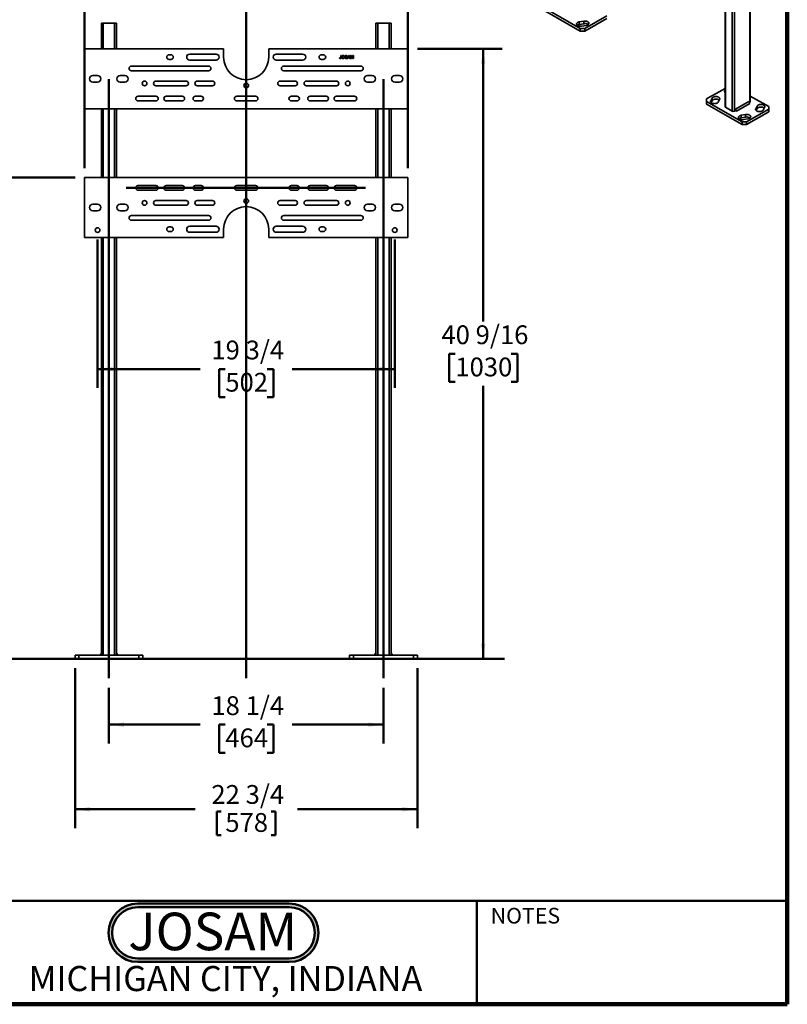
# Model space of a CAD drawing. Units: inches. Extents: x 0.2 to 8.4, y 0.1 to 10.9.
# Drawn here: x 3.3 to 8.4, y 0.1 to 6.6 of the extents above; entities that cross this region are included whole.
import ezdxf

# ---------------------------------------------------------------- set-up
doc = ezdxf.new("R2010")
doc.units = ezdxf.units.IN
doc.header["$MEASUREMENT"] = 0
doc.layers.add('WALL', color=7, linetype='Continuous', lineweight=50)
doc.styles.add('SLDTEXTSTYLE0', font='TXT', dxfattribs={"width": 0.7})
doc.styles.add('SLDTEXTSTYLE1', font='TXT', dxfattribs={"width": 0.605})
doc.dimstyles.new('SLDDIMSTYLE0', dxfattribs={"dimtxt": 0.121338, "dimasz": 0.1, "dimexe": 0, "dimexo": 0.0625, "dimgap": 0.030334, "dimtad": 0, "dimtih": 1, "dimtoh": 1, "dimdec": 6, "dimlfac": 10, "dimrnd": 1e-09, "dimzin": 12, "dimdsep": 46, "dimlunit": 5, "dimtxsty": 'SLDTEXTSTYLE1', "dimsah": 1, "dimcen": 0.09, "dimadec": 0, "dimazin": 3, "dimtfac": 1, "dimtdec": 3, "dimtofl": 0, "dimtmove": 0, "dimatfit": 3, "dimfxl": 0, "dimfrac": 2, "dimtolj": 1, "dimtzin": 12, "dimarcsym": 0})
doc.dimstyles.new('SLDDIMSTYLE1', dxfattribs={"dimtxt": 0.121338, "dimasz": 0.1, "dimexe": 0, "dimexo": 0.0625, "dimgap": 0.030334, "dimtad": 0, "dimtih": 1, "dimtoh": 1, "dimlfac": 10, "dimrnd": 1e-09, "dimzin": 12, "dimdsep": 46, "dimlunit": 5, "dimtxsty": 'SLDTEXTSTYLE1', "dimsah": 1, "dimcen": 0.09, "dimadec": 0, "dimazin": 3, "dimtfac": 1, "dimtdec": 3, "dimtofl": 0, "dimtmove": 0, "dimatfit": 3, "dimfxl": 0, "dimfrac": 2, "dimtolj": 1, "dimtzin": 12, "dimarcsym": 0})

# ---------------------------------------------------------------- blocks, each defined once
blk = doc.blocks.new('JOSAM')
at = {"layer": 'WALL'}
h = blk.add_hatch(color=256, dxfattribs=at)
edge = h.paths.add_edge_path(flags=0)
edge.add_line((5.0836, 0.7136), (4.0768, 0.7136))
edge.add_arc((4.0768, 0.5197), 0.194, 90, 270)
edge.add_line((4.0768, 0.3257), (5.0836, 0.3257))
edge.add_arc((5.0836, 0.5197), 0.194, 270, 450)
edge = h.paths.add_edge_path(flags=0)
edge.add_arc((5.0836, 0.5197), 0.17, -90, 90, ccw=False)
edge.add_line((5.0836, 0.3497), (4.0768, 0.3497))
edge.add_arc((4.0768, 0.5197), 0.17, 90, 270, ccw=False)
edge.add_line((4.0768, 0.6897), (5.0836, 0.6897))
for p, q in [((4.0768, 0.7136), (5.0836, 0.7136)), ((4.0768, 0.6897), (5.0836, 0.6897)), ((4.0768, 0.3497), (5.0836, 0.3497)), ((4.0768, 0.3257), (5.0836, 0.3257))]:
    blk.add_line(p, q, dxfattribs=at)
for centre, radius, start, end in [((4.0768, 0.5197), 0.194, 90, 270), ((4.0768, 0.5197), 0.17, 90, 270), ((5.0836, 0.5197), 0.194, 270, 90), ((5.0836, 0.5197), 0.17, 270, 90)]:
    blk.add_arc(centre, radius, start, end, dxfattribs=at)
at = {"layer": 'WALL', "insert": (4.5754, 0.6538), "char_height": 0.25, "attachment_point": 2, "style": 'SLDTEXTSTYLE0'}
blk.add_mtext('JOSAM', dxfattribs=at)
blk = doc.blocks.new('_D')
at = {"layer": 'WALL'}
for p, q in [((3.89, 2.1674), (3.89, 1.7965)), ((5.715, 2.1674), (5.715, 1.7965)), ((3.89, 1.9215), (4.497, 1.9215)), ((4.6636, 1.9215), (4.622, 1.9215)), ((4.622, 1.9215), (4.622, 1.7352)), ((4.9414, 1.9215), (4.9831, 1.9215)), ((4.9831, 1.9215), (4.9831, 1.7352)), ((5.715, 1.9215), (5.1081, 1.9215)), ((4.622, 1.7352), (4.6636, 1.7352)), ((4.9831, 1.7352), (4.9414, 1.7352))]:
    blk.add_line(p, q, dxfattribs=at)
for points in [[(3.89, 1.9215), (3.99, 1.9065), (3.99, 1.9365)], [(5.715, 1.9215), (5.615, 1.9365), (5.615, 1.9065)]]:
    blk.add_solid(points, dxfattribs=at)
at = {"layer": 'WALL', "char_height": 0.125, "attachment_point": 1, "style": 'SLDTEXTSTYLE1'}
for s, insert in [('18 1/4', (4.571, 2.1104)), ('464', (4.6636, 1.8963))]:
    blk.add_mtext(s, dxfattribs=dict(at, insert=insert))
blk = doc.blocks.new('_D_1')
at = {"layer": 'WALL'}
for p, q in [((3.665, 2.2965), (3.665, 1.234)), ((5.94, 2.2965), (5.94, 1.234)), ((3.665, 1.359), (4.4623, 1.359)), ((4.6081, 1.345), (4.6081, 1.1867)), ((4.6081, 1.345), (4.6359, 1.345)), ((4.9969, 1.345), (4.9691, 1.345)), ((4.9969, 1.345), (4.9969, 1.1867)), ((5.94, 1.359), (5.1427, 1.359)), ((4.6081, 1.1867), (4.6359, 1.1867)), ((4.9969, 1.1867), (4.9691, 1.1867))]:
    blk.add_line(p, q, dxfattribs=at)
for points in [[(3.665, 1.359), (3.765, 1.344), (3.765, 1.374)], [(5.94, 1.359), (5.84, 1.374), (5.84, 1.344)]]:
    blk.add_solid(points, dxfattribs=at)
at = {"layer": 'WALL', "char_height": 0.125, "attachment_point": 1, "style": 'SLDTEXTSTYLE1'}
for s, insert in [('22 3/4', (4.5711, 1.5201)), ('578', (4.6637, 1.3338))]:
    blk.add_mtext(s, dxfattribs=dict(at, insert=insert))
blk = doc.blocks.new('_D_2')
at = {"layer": 'WALL'}
for p, q in [((3.665, 5.559), (2.7275, 5.559)), ((2.8525, 5.559), (2.8525, 4.1731)), ((2.7136, 3.959), (2.672, 3.959)), ((2.672, 3.959), (2.672, 3.7727)), ((2.9914, 3.959), (3.0331, 3.959)), ((3.0331, 3.959), (3.0331, 3.7727)), ((2.672, 3.7727), (2.7136, 3.7727)), ((2.8525, 2.359), (2.8525, 3.7449)), ((3.0331, 3.7727), (2.9914, 3.7727)), ((3.6025, 2.359), (2.7275, 2.359))]:
    blk.add_line(p, q, dxfattribs=at)
for points in [[(2.8525, 5.559), (2.8375, 5.459), (2.8675, 5.459)], [(2.8525, 2.359), (2.8675, 2.459), (2.8375, 2.459)]]:
    blk.add_solid(points, dxfattribs=at)
at = {"layer": 'WALL', "char_height": 0.125, "attachment_point": 1, "style": 'SLDTEXTSTYLE1'}
for s, insert in [('32', (2.7599, 4.1479)), ('813', (2.7136, 3.9338))]:
    blk.add_mtext(s, dxfattribs=dict(at, insert=insert))
blk = doc.blocks.new('_D_3')
at = {"layer": 'WALL'}
for p, q in [((3.7275, 5.6215), (3.7275, 7.5402)), ((5.8775, 5.6215), (5.8775, 7.5402)), ((3.7275, 7.4152), (4.497, 7.4152)), ((4.6636, 7.4152), (4.622, 7.4152)), ((4.622, 7.4152), (4.622, 7.2289)), ((4.9414, 7.4152), (4.9831, 7.4152)), ((4.9831, 7.4152), (4.9831, 7.2289)), ((5.8775, 7.4152), (5.1081, 7.4152)), ((4.622, 7.2289), (4.6636, 7.2289)), ((4.9831, 7.2289), (4.9414, 7.2289))]:
    blk.add_line(p, q, dxfattribs=at)
for points in [[(3.7275, 7.4152), (3.8275, 7.4002), (3.8275, 7.4302)], [(5.8775, 7.4152), (5.7775, 7.4302), (5.7775, 7.4002)]]:
    blk.add_solid(points, dxfattribs=at)
at = {"layer": 'WALL', "char_height": 0.125, "attachment_point": 1, "style": 'SLDTEXTSTYLE1'}
for s, insert in [('21 1/2', (4.571, 7.6042)), ('546', (4.6636, 7.39))]:
    blk.add_mtext(s, dxfattribs=dict(at, insert=insert))
blk = doc.blocks.new('_D_4')
at = {"layer": 'WALL'}
for p, q in [((3.815, 5.1465), (3.815, 4.1606)), ((5.79, 5.1465), (5.79, 4.1606)), ((3.815, 4.2856), (4.497, 4.2856)), ((4.6636, 4.2856), (4.622, 4.2856)), ((4.622, 4.2856), (4.622, 4.0993)), ((4.9414, 4.2856), (4.9831, 4.2856)), ((4.9831, 4.2856), (4.9831, 4.0993)), ((5.79, 4.2856), (5.1081, 4.2856)), ((4.622, 4.0993), (4.6636, 4.0993)), ((4.9831, 4.0993), (4.9414, 4.0993))]:
    blk.add_line(p, q, dxfattribs=at)
for points in [[(3.815, 4.2856), (3.915, 4.2706), (3.915, 4.3006)], [(5.79, 4.2856), (5.69, 4.3006), (5.69, 4.2706)]]:
    blk.add_solid(points, dxfattribs=at)
at = {"layer": 'WALL', "char_height": 0.125, "attachment_point": 1, "style": 'SLDTEXTSTYLE1'}
for s, insert in [('19 3/4', (4.571, 4.4745)), ('502', (4.6636, 4.2604))]:
    blk.add_mtext(s, dxfattribs=dict(at, insert=insert))
blk = doc.blocks.new('_D_5')
at = {"layer": 'WALL'}
for p, q in [((5.94, 6.4152), (6.5025, 6.4152)), ((6.3775, 6.4152), (6.3775, 4.6012)), ((6.1923, 4.3871), (6.1507, 4.3871)), ((6.1507, 4.3871), (6.1507, 4.2008)), ((6.5627, 4.3871), (6.6044, 4.3871)), ((6.6044, 4.3871), (6.6044, 4.2008)), ((6.1507, 4.2008), (6.1923, 4.2008)), ((6.6044, 4.2008), (6.5627, 4.2008)), ((6.3775, 2.359), (6.3775, 4.173)), ((6.0025, 2.359), (6.5025, 2.359))]:
    blk.add_line(p, q, dxfattribs=at)
for points in [[(6.3775, 6.4152), (6.3625, 6.3152), (6.3925, 6.3152)], [(6.3775, 2.359), (6.3925, 2.459), (6.3625, 2.459)]]:
    blk.add_solid(points, dxfattribs=at)
at = {"layer": 'WALL', "char_height": 0.125, "attachment_point": 1, "style": 'SLDTEXTSTYLE1'}
for s, insert in [('40 9/16', (6.0997, 4.576)), ('1030', (6.1923, 4.3619))]:
    blk.add_mtext(s, dxfattribs=dict(at, insert=insert))

msp = doc.modelspace()

# ---------------------------------------------------------------- linework, layer by layer
at = {"color": 7, "linetype": 'Continuous', "lineweight": 100}
for q in [(8.3984375, 10.9375), (0.3984375, 0.0625)]:
    msp.add_line((8.3984375, 0.0625), q, dxfattribs=at)
at = {"color": 7, "linetype": 'Continuous', "lineweight": 35}
for p, q in [((8.14961347, 8.91768019), (8.14961347, 6.05978735)), ((8.15266444, 6.06403948), (8.15266444, 8.92193232)), ((7.98451717, 7.90302591), (7.98451717, 6.03002249)), ((6.78695974, 6.68484984), (7.02266201, 6.54878181)), ((6.78695974, 6.66783857), (7.02266201, 6.53177054)), ((7.05212482, 6.5487818), (7.19943873, 6.63382431)), ((7.05212482, 6.53177053), (7.19943873, 6.61681304)), ((3.84001191, 6.58399696), (3.84001191, 6.41524683)), ((3.84001191, 6.58399696), (3.85251193, 6.58399696)), ((3.85251193, 6.58399696), (3.92751194, 6.58399696)), ((3.92751194, 6.58399696), (3.94001196, 6.58399696)), ((3.94001196, 6.58399696), (3.94001196, 6.41524683)), ((5.66501191, 6.58399696), (5.66501191, 6.41524683)), ((5.66501191, 6.58399696), (5.67751193, 6.58399696)), ((5.67751193, 6.58399696), (5.75251194, 6.58399696)), ((5.75251194, 6.58399696), (5.76501196, 6.58399696)), ((5.76501196, 6.58399696), (5.76501196, 6.41524683)), ((7.04621075, 6.59859534), (7.01632622, 6.59332089)), ((7.01632622, 6.57630962), (7.01632622, 6.59332089)), ((7.01632622, 6.57630962), (7.04621075, 6.58158407)), ((7.02266201, 6.54878181), (7.05212482, 6.5487818)), ((7.02266201, 6.53177054), (7.02266201, 6.54878181)), ((7.03155391, 6.56456761), (7.06143844, 6.56984206)), ((7.04621075, 6.58158407), (7.04621075, 6.59859534)), ((7.05212482, 6.5487818), (7.05212482, 6.53177053)), ((7.05212482, 6.53177053), (7.02266201, 6.53177054)), ((3.72751189, 6.41524683), (3.72751189, 6.01524686)), ((4.65251193, 6.41524683), (3.72751189, 6.41524683)), ((4.65251193, 6.35899694), (4.65251193, 6.41524683)), ((4.95251194, 6.41524683), (4.95251194, 6.35899694)), ((5.87751198, 6.41524683), (4.95251194, 6.41524683)), ((5.87751198, 6.01524686), (5.87751198, 6.41524683)), ((4.30251192, 6.3746218), (4.29001196, 6.3746218)), ((4.60251194, 6.37930945), (4.42751192, 6.37930945)), ((5.17751195, 6.37930945), (5.00251193, 6.37930945)), ((5.31501191, 6.3746218), (5.30251195, 6.3746218)), ((5.42234421, 6.35513531), (5.4251962, 6.35545539)), ((5.43038157, 6.36971498), (5.43323356, 6.36971498)), ((5.43038157, 6.35580785), (5.43038157, 6.36971498)), ((5.43323356, 6.36971498), (5.43323356, 6.35598995)), ((5.45864192, 6.3564926), (5.46149385, 6.3564926)), ((5.47393878, 6.36401124), (5.47108679, 6.36401124)), ((5.47557943, 6.34949211), (5.4836087, 6.36971498)), ((5.4786056, 6.34949211), (5.47557943, 6.34949211)), ((5.4809066, 6.35571446), (5.4786056, 6.34949211)), ((5.48952733, 6.35571446), (5.4809066, 6.35571446)), ((5.48383556, 6.36364657), (5.48176547, 6.35804796)), ((5.48176547, 6.35804796), (5.48866846, 6.35804796)), ((5.4836087, 6.36971498), (5.48682524, 6.36971498)), ((5.48866846, 6.35804796), (5.48670374, 6.36336309)), ((5.48682524, 6.36971498), (5.4948545, 6.34949211)), ((5.49182833, 6.34949211), (5.48952733, 6.35571446)), ((5.4948545, 6.34949211), (5.49182833, 6.34949211)), ((5.49649515, 6.36971498), (5.50078528, 6.36971498)), ((5.49649515, 6.34949211), (5.49649515, 6.36971498)), ((5.49934714, 6.34949211), (5.49649515, 6.34949211)), ((5.50471074, 6.34949211), (5.49934714, 6.3666038)), ((5.49934714, 6.3666038), (5.49934714, 6.34949211)), ((5.50078528, 6.36971498), (5.50530625, 6.35552438)), ((5.50769238, 6.34949211), (5.50471074, 6.34949211)), ((5.50721026, 6.35576702), (5.51168671, 6.36971498)), ((5.51308841, 6.3666038), (5.50769238, 6.34949211)), ((5.51168671, 6.36971498), (5.51594034, 6.36971498)), ((5.51308841, 6.34949211), (5.51308841, 6.3666038)), ((5.51594034, 6.34949211), (5.51308841, 6.34949211)), ((5.51594034, 6.36971498), (5.51594034, 6.34949211)), ((4.55251193, 6.29962203), (4.04001195, 6.29962203)), ((4.29001196, 6.34337207), (4.30251192, 6.34337207)), ((4.42751192, 6.33868442), (4.60251194, 6.33868442)), ((5.00251193, 6.33868442), (5.17751195, 6.33868442)), ((5.56501192, 6.29962203), (5.05251194, 6.29962203)), ((5.30251195, 6.34337207), (5.31501191, 6.34337207)), ((3.81501198, 6.23712186), (3.7837619, 6.23712186)), ((3.99626196, 6.23712186), (3.96501194, 6.23712186)), ((4.04001195, 6.26837206), (4.55251193, 6.26837206)), ((5.05251194, 6.26837206), (5.56501192, 6.26837206)), ((5.64001193, 6.23712186), (5.60876191, 6.23712186)), ((5.82126197, 6.23712186), (5.79001189, 6.23712186)), ((3.7837619, 6.19337206), (3.81501198, 6.19337206)), ((3.96501194, 6.19337206), (3.99626196, 6.19337206)), ((4.40251194, 6.19962186), (4.20251193, 6.19962186)), ((4.20251193, 6.1683719), (4.40251194, 6.1683719)), ((4.57751194, 6.19962186), (4.47751195, 6.19962186)), ((4.47751195, 6.1683719), (4.57751194, 6.1683719)), ((5.12751192, 6.19962186), (5.02751193, 6.19962186)), ((5.02751193, 6.1683719), (5.12751192, 6.1683719)), ((5.40251194, 6.19962186), (5.20251193, 6.19962186)), ((5.20251193, 6.1683719), (5.40251194, 6.1683719)), ((5.60876191, 6.19337206), (5.64001193, 6.19337206)), ((5.79001189, 6.19337206), (5.82126197, 6.19337206)), ((4.20251193, 6.09962193), (4.08376193, 6.09962193)), ((4.37751193, 6.09962193), (4.27126195, 6.09962193)), ((4.50251193, 6.09962193), (4.46501193, 6.09962193)), ((4.86501194, 6.09962193), (4.74001193, 6.09962193)), ((5.14001194, 6.09962193), (5.10251194, 6.09962193)), ((5.33376192, 6.09962193), (5.22751194, 6.09962193)), ((5.52126194, 6.09962193), (5.40251194, 6.09962193)), ((7.98451717, 6.15157285), (7.86235131, 6.081048)), ((8.27483031, 6.03002247), (8.15266443, 6.10054733)), ((4.08376193, 6.06837196), (4.20251193, 6.06837196)), ((4.27126195, 6.06837196), (4.37751193, 6.06837196)), ((4.46501193, 6.06837196), (4.50251193, 6.06837196)), ((4.74001193, 6.06837196), (4.86501194, 6.06837196)), ((5.10251194, 6.06837196), (5.14001194, 6.06837196)), ((5.22751194, 6.06837196), (5.33376192, 6.06837196)), ((5.40251194, 6.06837196), (5.52126194, 6.06837196)), ((7.86235131, 6.081048), (7.86235134, 6.06403948)), ((7.86235134, 6.06403948), (8.09805361, 5.92797145)), ((7.86235134, 6.06403948), (7.86235134, 6.04702821)), ((7.86235134, 6.04702821), (8.09805361, 5.91096019)), ((7.89883271, 6.08642464), (7.8896961, 6.06917266)), ((7.89227719, 6.05703504), (7.89883271, 6.06941337)), ((7.89883271, 6.06941337), (7.89883271, 6.08642464)), ((7.93950364, 6.06038191), (7.94864025, 6.07763388)), ((7.98756815, 6.02577036), (8.03176233, 6.0002576)), ((8.14224778, 6.06404086), (8.05385943, 6.01301535)), ((8.14961345, 6.05128312), (8.0612251, 6.00025761)), ((8.14961345, 6.05128312), (8.14224778, 6.06404086)), ((8.14593092, 6.05766146), (8.14961347, 6.05978735)), ((8.19767793, 6.03368008), (8.18854133, 6.01642811)), ((8.19767793, 6.01666882), (8.19767793, 6.03368008)), ((8.2383489, 6.00763733), (8.24748551, 6.02488931)), ((8.27483027, 6.01301399), (8.27483031, 6.03002247)), ((3.72751189, 6.01524686), (5.87751198, 6.01524686)), ((3.84001191, 6.01524686), (3.84001191, 5.55899701)), ((3.94001196, 6.01524686), (3.94001196, 5.55899701)), ((5.66501191, 6.01524686), (5.66501191, 5.55899701)), ((5.76501196, 6.01524686), (5.76501196, 5.55899701)), ((8.04649374, 6.0002576), (8.05385943, 6.00450972)), ((8.05385943, 6.01301535), (8.05385943, 6.00450972)), ((8.0612251, 6.00025761), (8.05385943, 6.01301535)), ((8.05385943, 6.00450972), (8.0612251, 6.00025761)), ((8.12160228, 5.97778502), (8.09171775, 5.97251057)), ((8.09171775, 5.95549931), (8.09171775, 5.97251057)), ((8.09171775, 5.95549931), (8.12160228, 5.96077376)), ((8.12160228, 5.96077376), (8.12160228, 5.97778502)), ((8.12751635, 5.92797148), (8.27483027, 6.01301399)), ((8.12751635, 5.91096021), (8.27483027, 5.99600273)), ((8.19112245, 6.00429047), (8.19767793, 6.01666882)), ((8.27483027, 5.99600273), (8.27483027, 6.01301399)), ((8.09805361, 5.92797145), (8.12751635, 5.92797148)), ((8.09805361, 5.91096019), (8.09805361, 5.92797145)), ((8.12751635, 5.91096021), (8.09805361, 5.91096019)), ((8.10694547, 5.94375727), (8.13683, 5.94903172)), ((8.12751635, 5.92797148), (8.12751635, 5.91096021)), ((3.72751189, 5.15899704), (3.72751189, 5.55899701)), ((3.72751189, 5.55899701), (5.87751198, 5.55899701)), ((4.08376193, 5.5058719), (4.20251193, 5.5058719)), ((4.27126195, 5.5058719), (4.37751193, 5.5058719)), ((4.46501193, 5.5058719), (4.50251193, 5.5058719)), ((4.74001193, 5.5058719), (4.86501194, 5.5058719)), ((5.10251194, 5.5058719), (5.14001194, 5.5058719)), ((5.22751194, 5.5058719), (5.33376192, 5.5058719)), ((5.40251194, 5.5058719), (5.52126194, 5.5058719)), ((5.87751198, 5.55899701), (5.87751198, 5.15899704)), ((4.20251193, 5.47462194), (4.08376193, 5.47462194)), ((4.37751193, 5.47462194), (4.27126195, 5.47462194)), ((4.50251193, 5.47462194), (4.46501193, 5.47462194)), ((4.86501194, 5.47462194), (4.74001193, 5.47462194)), ((5.14001194, 5.47462194), (5.10251194, 5.47462194)), ((5.33376192, 5.47462194), (5.22751194, 5.47462194)), ((5.52126194, 5.47462194), (5.40251194, 5.47462194)), ((3.7837619, 5.38087204), (3.81501198, 5.38087204)), ((3.96501194, 5.38087204), (3.99626196, 5.38087204)), ((4.20251193, 5.40587197), (4.40251194, 5.40587197)), ((4.40251194, 5.374622), (4.20251193, 5.374622)), ((4.47751195, 5.40587197), (4.57751194, 5.40587197)), ((4.57751194, 5.374622), (4.47751195, 5.374622)), ((5.02751193, 5.40587197), (5.12751192, 5.40587197)), ((5.12751192, 5.374622), (5.02751193, 5.374622)), ((5.20251193, 5.40587197), (5.40251194, 5.40587197)), ((5.40251194, 5.374622), (5.20251193, 5.374622)), ((5.60876191, 5.38087204), (5.64001193, 5.38087204)), ((5.79001189, 5.38087204), (5.82126197, 5.38087204)), ((3.81501198, 5.337122), (3.7837619, 5.337122)), ((3.99626196, 5.337122), (3.96501194, 5.337122)), ((4.04001195, 5.30587204), (4.55251193, 5.30587204)), ((5.05251194, 5.30587204), (5.56501192, 5.30587204)), ((5.64001193, 5.337122), (5.60876191, 5.337122)), ((5.82126197, 5.337122), (5.79001189, 5.337122)), ((4.55251193, 5.27462207), (4.04001195, 5.27462207)), ((5.56501192, 5.27462207), (5.05251194, 5.27462207)), ((4.29001196, 5.23087203), (4.30251192, 5.23087203)), ((4.30251192, 5.19962206), (4.29001196, 5.19962206)), ((4.42751192, 5.23555944), (4.60251194, 5.23555944)), ((4.60251194, 5.19493442), (4.42751192, 5.19493442)), ((4.65251193, 5.21524693), (4.65251193, 5.15899704)), ((4.95251194, 5.15899704), (4.95251194, 5.21524693)), ((5.00251193, 5.23555944), (5.17751195, 5.23555944)), ((5.17751195, 5.19493442), (5.00251193, 5.19493442)), ((5.30251195, 5.23087203), (5.31501191, 5.23087203)), ((5.31501191, 5.19962206), (5.30251195, 5.19962206)), ((4.65251193, 5.15899704), (3.72751189, 5.15899704)), ((3.84001191, 5.15899704), (3.84001191, 2.38399697)), ((3.94001196, 5.15899704), (3.94001196, 2.38399697)), ((5.87751198, 5.15899704), (4.95251194, 5.15899704)), ((5.66501191, 5.15899704), (5.66501191, 2.38399697)), ((5.76501196, 5.15899704), (5.76501196, 2.38399697)), ((3.66501197, 2.35899697), (3.66501197, 2.38399697)), ((3.66501197, 2.38399697), (3.69001189, 2.38399697)), ((3.69001189, 2.35899697), (3.66501197, 2.35899697)), ((3.69001189, 2.38399697), (3.69001189, 2.35899697)), ((3.69001189, 2.38399697), (4.09001192, 2.38399697)), ((3.69001189, 2.35899697), (4.09001192, 2.35899697)), ((3.84001191, 2.39649697), (3.82751194, 2.38399697)), ((3.95251192, 2.38399697), (3.94001196, 2.39649697)), ((4.09001192, 2.35899697), (4.09001192, 2.38399697)), ((4.09001192, 2.38399697), (4.11501196, 2.38399697)), ((4.11501196, 2.35899697), (4.09001192, 2.35899697)), ((4.11501196, 2.38399697), (4.11501196, 2.35899697)), ((5.49001191, 2.35899697), (5.49001191, 2.38399697)), ((5.49001191, 2.38399697), (5.51501195, 2.38399697)), ((5.51501195, 2.35899697), (5.49001191, 2.35899697)), ((5.51501195, 2.38399697), (5.51501195, 2.35899697)), ((5.51501195, 2.38399697), (5.91501198, 2.38399697)), ((5.51501195, 2.35899697), (5.91501198, 2.35899697)), ((5.66501191, 2.39649697), (5.65251195, 2.38399697)), ((5.77751193, 2.38399697), (5.76501196, 2.39649697)), ((5.91501198, 2.35899697), (5.91501198, 2.38399697)), ((5.91501198, 2.38399697), (5.9400119, 2.38399697)), ((5.9400119, 2.35899697), (5.91501198, 2.35899697)), ((5.9400119, 2.38399697), (5.9400119, 2.35899697))]:
    msp.add_line(p, q, dxfattribs=at)
at = {"color": 8, "linetype": 'Continuous', "lineweight": 35}
for p, q in [((7.98756815, 7.90126458), (7.98756815, 6.02577036)), ((8.03176233, 7.87575182), (8.03176233, 6.0002576)), ((8.04649374, 7.86724757), (8.04649374, 6.0002576)), ((3.85251193, 6.58399696), (3.85251193, 6.41524683)), ((3.92751194, 6.58399696), (3.92751194, 6.41524683)), ((5.67751193, 6.58399696), (5.67751193, 6.41524683)), ((5.75251194, 6.58399696), (5.75251194, 6.41524683)), ((7.8896961, 6.0603819), (7.8896961, 6.06917266)), ((3.85251193, 6.01524686), (3.85251193, 5.55899701)), ((3.92751194, 6.01524686), (3.92751194, 5.55899701)), ((5.67751193, 6.01524686), (5.67751193, 5.55899701)), ((5.75251194, 6.01524686), (5.75251194, 5.55899701)), ((8.18854133, 6.00763735), (8.18854133, 6.01642811)), ((3.85251193, 5.15899704), (3.85251193, 2.38399697)), ((3.92751194, 5.15899704), (3.92751194, 2.38399697)), ((5.67751193, 5.15899704), (5.67751193, 2.38399697)), ((5.75251194, 5.15899704), (5.75251194, 2.38399697))]:
    msp.add_line(p, q, dxfattribs=at)
at = {"color": 7, "linetype": 'Continuous', "lineweight": 50}
for p, q in [((0.3984375, 0.75), (8.3984375, 0.75)), ((6.3359375, 0.0625), (6.3359375, 0.75))]:
    msp.add_line(p, q, dxfattribs=at)
at = {"color": 7, "linetype": 'Continuous', "lineweight": 35, "flags": 128}
for points in [[(7.01632622, 6.59332089), (7.01392188, 6.59282084), (7.01161401, 6.59218716), (7.00942486, 6.59142594), (7.00737552, 6.5905445), (7.00548569, 6.58955135), (7.00377359, 6.58845605), (7.00225569, 6.58726914), (7.00094663, 6.58600207), (6.999859, 6.58466703), (6.99900329, 6.58327687), (6.99838777, 6.58184497), (6.99801828, 6.58038515), (6.99789846, 6.57891145), (6.99802942, 6.57743807), (6.99840992, 6.57597919), (6.99903629, 6.57454887), (6.9999025, 6.57316088), (7.0010002, 6.57182858), (7.00231881, 6.57056482), (7.00384568, 6.56938174), (7.00556602, 6.56829078), (7.00746335, 6.56730239), (7.00951936, 6.56642613), (7.01171424, 6.56567043), (7.01402686, 6.56504256), (7.01643496, 6.56454856), (7.01891531, 6.56419322), (7.02144407, 6.56397994), (7.02399686, 6.56391076), (7.02654912, 6.56398636), (7.02907623, 6.56420602), (7.03155391, 6.56456761)], [(7.06143844, 6.56984206), (7.06384277, 6.57034211), (7.06615061, 6.57097581), (7.06833976, 6.57173703), (7.0703891, 6.57261847), (7.07227894, 6.57361162), (7.07399107, 6.5747069), (7.07550896, 6.5758938), (7.076818, 6.5771609), (7.07790562, 6.57849594), (7.07876133, 6.5798861), (7.07937689, 6.58131798), (7.07974634, 6.58277782), (7.0798662, 6.5842515), (7.0797352, 6.5857249), (7.0793547, 6.58718377), (7.07872836, 6.58861408), (7.07786216, 6.59000207), (7.07676446, 6.59133437), (7.07544582, 6.59259815), (7.07391897, 6.59378121), (7.0721986, 6.59487219), (7.07030127, 6.59586057), (7.0682453, 6.59673682), (7.06605042, 6.59749252), (7.06373777, 6.59812041), (7.0613297, 6.59861439), (7.05884931, 6.59896975), (7.05632056, 6.59918303), (7.05376777, 6.59925221), (7.05121551, 6.59917661), (7.04868839, 6.59895695), (7.04621075, 6.59859534)], [(7.94864025, 6.07763388), (7.94926664, 6.07906419), (7.94964714, 6.08052306), (7.9497781, 6.08199645), (7.94965827, 6.08347015), (7.94928881, 6.08492997), (7.94867324, 6.08636186), (7.94781756, 6.08775201), (7.9467299, 6.08908708), (7.94542084, 6.09035415), (7.94390298, 6.09154104), (7.94219086, 6.09263635), (7.94030103, 6.0936295), (7.93825168, 6.09451092), (7.93606251, 6.09527216), (7.93375466, 6.09590585), (7.93135033, 6.0964059), (7.92887269, 6.09676748), (7.92634557, 6.09698714), (7.9237933, 6.09706275), (7.92124053, 6.09699356), (7.91871174, 6.09678029), (7.91623138, 6.09642493), (7.9138233, 6.09593094), (7.91151068, 6.09530307), (7.90931577, 6.09454738), (7.90725978, 6.09367112), (7.90536249, 6.09268272), (7.90364212, 6.09159175), (7.90211525, 6.09040868), (7.90079663, 6.08914492), (7.89969892, 6.08781263), (7.89883271, 6.08642464)], [(7.8896961, 6.06917266), (7.88906975, 6.06774233), (7.88868924, 6.06628346), (7.88855829, 6.06481007), (7.88867811, 6.06333638), (7.88904757, 6.06187656), (7.88966311, 6.06044468), (7.89051883, 6.05905451), (7.89160645, 6.05771947), (7.89291551, 6.05645239), (7.8944334, 6.05526548), (7.89614552, 6.05417018), (7.89803532, 6.05317705), (7.90008471, 6.0522956), (7.90227384, 6.05153438), (7.9045817, 6.05090069), (7.90698602, 6.05040065), (7.90946369, 6.05003905), (7.91199081, 6.04981939), (7.91454305, 6.04974379), (7.91709586, 6.04981296), (7.91962461, 6.05002626), (7.922105, 6.05038159), (7.92451308, 6.05087559), (7.9268257, 6.05150346), (7.92902058, 6.05225917), (7.93107657, 6.05313543), (7.9329739, 6.0541238), (7.93469427, 6.05521478), (7.93622113, 6.05639784), (7.93753976, 6.05766161), (7.93863743, 6.05899391), (7.93950364, 6.06038191)], [(7.89883271, 6.06941337), (7.89969892, 6.07080136), (7.90079663, 6.07213365), (7.90211525, 6.07339742), (7.90364212, 6.07458048), (7.90536249, 6.07567146), (7.90725978, 6.07665985), (7.90931577, 6.07753611), (7.91151068, 6.0782918), (7.9138233, 6.07891967), (7.91623138, 6.07941367), (7.91871174, 6.07976902), (7.92124053, 6.0799823), (7.9237933, 6.08005149), (7.92634557, 6.07997587), (7.92887269, 6.07975621), (7.93135033, 6.07939463), (7.93375466, 6.07889458), (7.93606251, 6.07826089), (7.93825168, 6.07749966), (7.94030103, 6.07661823), (7.94219086, 6.07562508), (7.94390298, 6.07452977), (7.94542084, 6.07334289), (7.94605918, 6.07276023)], [(8.24748551, 6.02488931), (8.2481119, 6.02631962), (8.2484924, 6.02777849), (8.24862332, 6.0292519), (8.2485035, 6.03072559), (8.24813407, 6.0321854), (8.24751846, 6.03361731), (8.24666278, 6.03500746), (8.24557516, 6.0363425), (8.2442661, 6.03760958), (8.24274821, 6.03879649), (8.24103609, 6.03989179), (8.23914629, 6.04088492), (8.2370969, 6.04176637), (8.23490773, 6.04252761), (8.23259991, 6.04316128), (8.23019559, 6.04366133), (8.22771792, 6.04402293), (8.22519076, 6.0442426), (8.22263856, 6.04431818), (8.22008575, 6.04424901), (8.21755697, 6.04403573), (8.21507661, 6.04368038), (8.21266856, 6.04318637), (8.21035594, 6.04255849), (8.208161, 6.04180282), (8.20610504, 6.04092654), (8.20420768, 6.03993819), (8.20248734, 6.03884719), (8.20096051, 6.03766411), (8.19964185, 6.03640036), (8.19854418, 6.03506806), (8.19767793, 6.03368008)], [(8.19767793, 6.01666882), (8.19854418, 6.01805679), (8.19964185, 6.0193891), (8.20096051, 6.02065284), (8.20248734, 6.02183593), (8.20420768, 6.02292692), (8.20610504, 6.02391528), (8.208161, 6.02479156), (8.21035594, 6.02554723), (8.21266856, 6.0261751), (8.21507661, 6.02666911), (8.21755697, 6.02702447), (8.22008575, 6.02723775), (8.22263856, 6.02730691), (8.22519076, 6.02723133), (8.22771792, 6.02701166), (8.23019559, 6.02665006), (8.23259991, 6.02615001), (8.23490773, 6.02551634), (8.2370969, 6.0247551), (8.23914629, 6.02387366), (8.24103609, 6.02288053), (8.24274821, 6.02178522), (8.2442661, 6.02059831), (8.2449044, 6.02001567)], [(8.09171775, 5.97251057), (8.08931345, 5.9720105), (8.08700558, 5.97137683), (8.08481646, 5.97061558), (8.08276709, 5.96973416), (8.08087722, 5.96874103), (8.07916515, 5.96764571), (8.07764723, 5.96645883), (8.07633823, 5.96519171), (8.0752506, 5.96385667), (8.07439485, 5.96246653), (8.0737793, 5.96103465), (8.07340985, 5.95957481), (8.07329003, 5.95810111), (8.07342095, 5.95662775), (8.07380148, 5.95516886), (8.07442786, 5.95373853), (8.07529406, 5.95235054), (8.07639173, 5.95101827), (8.07771038, 5.94975449), (8.07923725, 5.9485714), (8.08095759, 5.94748044), (8.08285491, 5.94649206), (8.08491093, 5.9456158), (8.08710581, 5.94486009), (8.08941842, 5.94423222), (8.09182649, 5.94373825), (8.09430691, 5.94338286), (8.09683563, 5.9431696), (8.09938843, 5.94310043), (8.10194072, 5.94317601), (8.10446783, 5.94339567), (8.10694547, 5.94375727)], [(8.13683, 5.94903172), (8.1392343, 5.9495318), (8.14154218, 5.95016547), (8.14373129, 5.95092671), (8.14578067, 5.95180813), (8.14767054, 5.95280126), (8.1493826, 5.95389659), (8.15090053, 5.95508347), (8.1522096, 5.95635054), (8.15329722, 5.95768559), (8.1541529, 5.95907576), (8.15476846, 5.96050765), (8.15513791, 5.96196748), (8.15525773, 5.96344118), (8.1551268, 5.96491454), (8.15474627, 5.96637344), (8.1541199, 5.96780376), (8.15325369, 5.96919175), (8.15215603, 5.97052403), (8.15083738, 5.97178781), (8.14931051, 5.97297089), (8.14759017, 5.97406185), (8.14569284, 5.97505023), (8.14363683, 5.9759265), (8.14144195, 5.97668221), (8.13912933, 5.97731007), (8.13672126, 5.97780405), (8.13424091, 5.97815939), (8.13171213, 5.9783727), (8.12915933, 5.97844187), (8.12660711, 5.97836625), (8.12407999, 5.97814659), (8.12160228, 5.97778502)], [(8.18854133, 6.01642811), (8.18791501, 6.01499776), (8.1875345, 6.01353889), (8.18740351, 6.01206552), (8.18752334, 6.01059182), (8.18789283, 6.00913198), (8.18850837, 6.00770011), (8.18936405, 6.00630996), (8.19045167, 6.00497491), (8.19176073, 6.00370784), (8.19327863, 6.00252093), (8.19499075, 6.00142562), (8.19688055, 6.00043249), (8.19892993, 5.99955105), (8.2011191, 5.99878981), (8.20342692, 5.99815614), (8.20583125, 5.99765609), (8.20830891, 5.99729449), (8.21083607, 5.99707482), (8.21338828, 5.99699924), (8.21594108, 5.99706841), (8.21846987, 5.99728169), (8.22095023, 5.99763704), (8.22335834, 5.99813101), (8.22567096, 5.99875888), (8.22786584, 5.99951459), (8.2299218, 6.00039087), (8.23181915, 6.00137923), (8.23353949, 6.00247023), (8.23506632, 6.00365331), (8.23638498, 6.00491705), (8.23748265, 6.00624936), (8.2383489, 6.00763733)]]:
    msp.add_lwpolyline(points, dxfattribs=at)
at = {"color": 7, "linetype": 'Continuous', "lineweight": 35}
for centre in [(4.12751193, 6.18399697), (4.80251193, 6.17149697), (5.47751193, 6.18399697), (4.12751193, 5.39024697), (4.80251193, 5.40274697), (5.47751193, 5.39024697), (3.81501193, 5.20899697), (5.79001193, 5.20899697)]:
    msp.add_circle(centre, 0.015625, dxfattribs=at)
for centre, radius, start, end in [((7.02081357, 6.54642367), 0.03022096, 98.539114593, 127.378244951), ((7.05401998, 6.54528573), 0.03712888, 55.035393955, 102.141554545), ((4.29001193, 6.35899697), 0.015625, 90, 270), ((4.30251193, 6.35899697), 0.015625, 270, 90), ((4.42751193, 6.35899697), 0.0203125, 90, 270), ((4.60251193, 6.35899697), 0.0203125, 270, 90), ((4.80251193, 6.35899697), 0.15, 180, 0), ((5.00251193, 6.35899697), 0.0203125, 90, 270), ((5.17751193, 6.35899697), 0.0203125, 270, 90), ((5.30251193, 6.35899697), 0.015625, 90, 270), ((5.31501193, 6.35899697), 0.015625, 270, 90), ((4.04001193, 6.28399697), 0.015625, 90, 270), ((4.55251193, 6.28399697), 0.015625, 270, 90), ((5.05251193, 6.28399697), 0.015625, 90, 270), ((5.56501193, 6.28399697), 0.015625, 270, 90), ((3.78376193, 6.21524697), 0.021875, 90, 270), ((3.81501193, 6.21524697), 0.021875, 270, 90), ((3.96501193, 6.21524697), 0.021875, 90, 270), ((3.99626193, 6.21524697), 0.021875, 270, 90), ((5.60876193, 6.21524697), 0.021875, 90, 270), ((5.64001193, 6.21524697), 0.021875, 270, 90), ((5.79001193, 6.21524697), 0.021875, 90, 270), ((5.82126193, 6.21524697), 0.021875, 270, 90), ((4.20251193, 6.18399697), 0.015625, 90, 270), ((4.40251193, 6.18399697), 0.015625, 270, 90), ((4.47751193, 6.18399697), 0.015625, 90, 270), ((4.57751193, 6.18399697), 0.015625, 270, 90), ((5.02751193, 6.18399697), 0.015625, 90, 270), ((5.12751193, 6.18399697), 0.015625, 270, 90), ((5.20251193, 6.18399697), 0.015625, 90, 270), ((5.40251193, 6.18399697), 0.015625, 270, 90), ((4.08376193, 6.08399697), 0.015625, 90, 270), ((4.20251193, 6.08399697), 0.015625, 270, 90), ((4.27126193, 6.08399697), 0.015625, 90, 270), ((4.37751193, 6.08399697), 0.015625, 270, 90), ((4.46501193, 6.08399697), 0.015625, 90, 270), ((4.50251193, 6.08399697), 0.015625, 270, 90), ((4.74001193, 6.08399697), 0.015625, 90, 270), ((4.86501193, 6.08399697), 0.015625, 270, 90), ((5.10251193, 6.08399697), 0.015625, 90, 270), ((5.14001193, 6.08399697), 0.015625, 270, 90), ((5.22751193, 6.08399697), 0.015625, 90, 270), ((5.33376193, 6.08399697), 0.015625, 270, 90), ((5.40251193, 6.08399697), 0.015625, 90, 270), ((5.52126193, 6.08399697), 0.015625, 270, 90), ((7.99171624, 6.1306536), 0.00972622, 137.745884227, 222.254021132), ((7.9898047, 6.03059575), 0.00531851, 186.187714617, 245.132489102), ((8.14749546, 6.06452768), 0.00519198, 294.075386358, 354.604499987), ((8.03912804, 6.01434162), 0.01589381, 242.39117429, 297.608786901), ((8.12941147, 5.92447521), 0.03712907, 55.035467415, 102.141431954), ((8.09620541, 5.9256128), 0.03022156, 98.539550661, 127.378051445), ((4.08376193, 5.49024697), 0.015625, 90, 270), ((4.20251193, 5.49024697), 0.015625, 270, 90), ((4.27126193, 5.49024697), 0.015625, 90, 270), ((4.37751193, 5.49024697), 0.015625, 270, 90), ((4.46501193, 5.49024697), 0.015625, 90, 270), ((4.50251193, 5.49024697), 0.015625, 270, 90), ((4.74001193, 5.49024697), 0.015625, 90, 270), ((4.86501193, 5.49024697), 0.015625, 270, 90), ((5.10251193, 5.49024697), 0.015625, 90, 270), ((5.14001193, 5.49024697), 0.015625, 270, 90), ((5.22751193, 5.49024697), 0.015625, 90, 270), ((5.33376193, 5.49024697), 0.015625, 270, 90), ((5.40251193, 5.49024697), 0.015625, 90, 270), ((5.52126193, 5.49024697), 0.015625, 270, 90), ((3.78376193, 5.35899697), 0.021875, 90, 270), ((3.81501193, 5.35899697), 0.021875, 270, 90), ((3.96501193, 5.35899697), 0.021875, 90, 270), ((3.99626193, 5.35899697), 0.021875, 270, 90), ((4.20251193, 5.39024697), 0.015625, 90, 270), ((4.40251193, 5.39024697), 0.015625, 270, 90), ((4.47751193, 5.39024697), 0.015625, 90, 270), ((4.57751193, 5.39024697), 0.015625, 270, 90), ((5.02751193, 5.39024697), 0.015625, 90, 270), ((5.12751193, 5.39024697), 0.015625, 270, 90), ((5.20251193, 5.39024697), 0.015625, 90, 270), ((5.40251193, 5.39024697), 0.015625, 270, 90), ((5.60876193, 5.35899697), 0.021875, 90, 270), ((5.64001193, 5.35899697), 0.021875, 270, 90), ((5.79001193, 5.35899697), 0.021875, 90, 270), ((5.82126193, 5.35899697), 0.021875, 270, 90), ((4.04001193, 5.29024697), 0.015625, 90, 270), ((4.55251193, 5.29024697), 0.015625, 270, 90), ((4.80251193, 5.21524697), 0.15, 0, 180), ((5.05251193, 5.29024697), 0.015625, 90, 270), ((5.56501193, 5.29024697), 0.015625, 270, 90), ((4.29001193, 5.21524697), 0.015625, 90, 270), ((4.30251193, 5.21524697), 0.015625, 270, 90), ((4.42751193, 5.21524697), 0.0203125, 90, 270), ((4.60251193, 5.21524697), 0.0203125, 270, 90), ((5.00251193, 5.21524697), 0.0203125, 90, 270), ((5.17751193, 5.21524697), 0.0203125, 270, 90), ((5.30251193, 5.21524697), 0.015625, 90, 270), ((5.31501193, 5.21524697), 0.015625, 270, 90)]:
    msp.add_arc(centre, radius, start, end, dxfattribs=at)
for points, knots in [([(5.42766733, 6.34923304), (5.42709912, 6.34926107), (5.42596424, 6.34931705), (5.42435947, 6.34998672), (5.42306184, 6.35129417), (5.42239769, 6.35313145), (5.42236206, 6.3544666), (5.42234421, 6.35513531)], [0, 0, 0, 0, 0.1870746891, 0.3736442746, 0.5598037431, 0.7795268083, 1, 1, 1, 1]), ([(5.4251962, 6.35545539), (5.4252237, 6.35501625), (5.42527863, 6.35413889), (5.42552457, 6.35304971), (5.42598516, 6.35228656), (5.42650207, 6.35186051), (5.42712316, 6.35160496), (5.42756417, 6.35157904), (5.42778484, 6.35156607)], [0, 0, 0, 0, 0.2504785287, 0.5004373098, 0.6252746919, 0.7501104094, 0.8749600909, 1, 1, 1, 1]), ([(5.43323356, 6.35598995), (5.43321729, 6.35536442), (5.43318477, 6.35411438), (5.4328256, 6.3522577), (5.43189731, 6.3507213), (5.43055659, 6.34979122), (5.42914462, 6.34930593), (5.42815987, 6.34925734), (5.42766733, 6.34923304)], [0, 0, 0, 0, 0.1870424425, 0.3737734292, 0.55979067, 0.7063409616, 0.8531236572, 1, 1, 1, 1]), ([(5.42778484, 6.35156607), (5.42802208, 6.35158167), (5.42849639, 6.35161285), (5.42915773, 6.35190532), (5.42970569, 6.35237057), (5.43019509, 6.35319831), (5.43035684, 6.3543938), (5.43037332, 6.35533598), (5.43038157, 6.35580785)], [0, 0, 0, 0, 0.12501363269, 0.24993293182, 0.37497243909, 0.49984824748, 0.74950742196, 1, 1, 1, 1]), ([(5.43686328, 6.35933626), (5.43688825, 6.36009114), (5.43693817, 6.36160056), (5.43746614, 6.36381517), (5.43842508, 6.36588354), (5.43992205, 6.36765644), (5.44183524, 6.36902694), (5.44409657, 6.36984422), (5.44567754, 6.36993107), (5.44646843, 6.36997452)], [0, 0, 0, 0, 0.1401622412, 0.2802591744, 0.420233435, 0.5601988711, 0.7067447073, 0.8532958279, 1, 1, 1, 1]), ([(5.44645623, 6.34923304), (5.44572771, 6.34927136), (5.44427101, 6.34934798), (5.44218543, 6.35007377), (5.4403273, 6.35124306), (5.43878009, 6.35286317), (5.43769614, 6.35485278), (5.43699067, 6.35704778), (5.43690574, 6.35857344), (5.43686328, 6.35933626)], [0, 0, 0, 0, 0.1400358715, 0.2800093031, 0.4199666015, 0.5599042128, 0.7065461436, 0.853274471, 1, 1, 1, 1]), ([(5.44648462, 6.36764102), (5.44591574, 6.36760488), (5.4447784, 6.36753263), (5.44317451, 6.36688954), (5.44177827, 6.36589407), (5.44068627, 6.36451841), (5.44006786, 6.36285451), (5.43976161, 6.36109011), (5.43973072, 6.35989936), (5.43971527, 6.35930388)], [0, 0, 0, 0, 0.13997964846, 0.27985295114, 0.41984796653, 0.55958609222, 0.70624829591, 0.85309688013, 1, 1, 1, 1]), ([(5.43971527, 6.35930388), (5.43974922, 6.35858656), (5.43981706, 6.35715306), (5.44049305, 6.35508054), (5.44168645, 6.35344193), (5.443161, 6.35231551), (5.44475189, 6.35166928), (5.44587985, 6.35160048), (5.44644409, 6.35156607)], [0, 0, 0, 0, 0.1868956339, 0.3734913843, 0.5599075169, 0.7066040068, 0.8532351739, 1, 1, 1, 1]), ([(5.44644409, 6.35156607), (5.447182, 6.35162396), (5.44865683, 6.35173968), (5.45062707, 6.35285535), (5.45200366, 6.35441064), (5.45277532, 6.35615311), (5.45314347, 6.35785708), (5.45317932, 6.35901327), (5.45319724, 6.35959158)], [0, 0, 0, 0, 0.1864889746, 0.3727264203, 0.5592109671, 0.7060403701, 0.8529684578, 1, 1, 1, 1]), ([(5.45604923, 6.35957139), (5.45601734, 6.35883148), (5.45595355, 6.35735193), (5.45537318, 6.35519386), (5.45438835, 6.35319425), (5.452921, 6.35144972), (5.45098372, 6.35019653), (5.44878278, 6.34937572), (5.44723181, 6.3492806), (5.44645623, 6.34923304)], [0, 0, 0, 0, 0.1401378411, 0.2802239445, 0.4202499071, 0.560161245, 0.7066807956, 0.8533230665, 1, 1, 1, 1]), ([(5.44646843, 6.36997452), (5.44721065, 6.36993322), (5.44869471, 6.36985065), (5.45081544, 6.36909914), (5.45270211, 6.36789497), (5.45424831, 6.36621478), (5.45531292, 6.36416384), (5.45594606, 6.36190295), (5.45601483, 6.36034873), (5.45604923, 6.35957139)], [0, 0, 0, 0, 0.1400299141, 0.279986405, 0.4199471705, 0.559852042, 0.706489279, 0.8532025249, 1, 1, 1, 1]), ([(5.45319724, 6.35959158), (5.45316606, 6.36032599), (5.45310373, 6.36179396), (5.45245664, 6.36391948), (5.45133084, 6.36566517), (5.44982974, 6.3668335), (5.44821564, 6.3675234), (5.44706174, 6.36760181), (5.44648462, 6.36764102)], [0, 0, 0, 0, 0.1869684138, 0.3737195483, 0.5600457117, 0.7066962704, 0.8533064618, 1, 1, 1, 1]), ([(5.4671127, 6.34923304), (5.46632952, 6.34926223), (5.46476444, 6.34932057), (5.46248465, 6.34998767), (5.46066146, 6.35126199), (5.45948679, 6.35291529), (5.45879459, 6.35464902), (5.45869282, 6.35587797), (5.45864192, 6.3564926)], [0, 0, 0, 0, 0.1869640583, 0.3736207386, 0.5598737025, 0.7065025977, 0.8532138359, 1, 1, 1, 1]), ([(5.45941971, 6.36443645), (5.45948737, 6.36505901), (5.45962273, 6.36630448), (5.4606322, 6.36794566), (5.46222987, 6.36915563), (5.46423767, 6.3698517), (5.46570574, 6.36993356), (5.46644021, 6.36997452)], [0, 0, 0, 0, 0.1864122974, 0.3729238388, 0.5593375089, 0.7795366954, 1, 1, 1, 1]), ([(5.46240534, 6.3600656), (5.46194819, 6.36032311), (5.46103489, 6.36083755), (5.46005613, 6.36195322), (5.45950935, 6.36320312), (5.45944959, 6.36402533), (5.45941971, 6.36443645)], [0, 0, 0, 0, 0.2802996216, 0.55997657, 0.7799826512, 1, 1, 1, 1]), ([(5.46149385, 6.3564926), (5.4615682, 6.35598502), (5.46171669, 6.35497129), (5.46234431, 6.35352918), (5.46357354, 6.35241471), (5.46517067, 6.35168884), (5.46638138, 6.35160701), (5.4669871, 6.35156607)], [0, 0, 0, 0, 0.1870636788, 0.3735997104, 0.5599399151, 0.779839891, 1, 1, 1, 1]), ([(5.46655367, 6.36764102), (5.46618741, 6.36763019), (5.46545524, 6.36760854), (5.46436964, 6.36739125), (5.46331896, 6.36687525), (5.46244883, 6.36592114), (5.46233066, 6.36505527), (5.46227164, 6.36462277)], [0, 0, 0, 0, 0.1874500685, 0.3747196886, 0.5614548981, 0.7809514926, 1, 1, 1, 1]), ([(5.46227164, 6.36462277), (5.46230645, 6.36424579), (5.46236865, 6.36357216), (5.46280476, 6.36306142), (5.46299681, 6.36283651)], [0, 0, 0, 0, 0.5596214309, 1, 1, 1, 1]), ([(5.46945019, 6.35782503), (5.46879386, 6.35804067), (5.46748087, 6.35847206), (5.46561274, 6.3589332), (5.46390279, 6.35942381), (5.4629044, 6.35985171), (5.46240534, 6.3600656)], [0, 0, 0, 0, 0.279957326, 0.5600509189, 0.780085469, 1, 1, 1, 1]), ([(5.46299681, 6.36283651), (5.46344678, 6.36256609), (5.46434918, 6.36202376), (5.46587949, 6.36161072), (5.46749532, 6.36120427), (5.46920826, 6.36077219), (5.47036888, 6.36033864), (5.47094905, 6.36012192)], [0, 0, 0, 0, 0.1858322883, 0.372683748, 0.5595784151, 0.7798410304, 1, 1, 1, 1]), ([(5.46644021, 6.36997452), (5.46710892, 6.36994733), (5.46844585, 6.36989298), (5.47038573, 6.36933584), (5.47201636, 6.36837806), (5.47311549, 6.36703603), (5.47377708, 6.36558273), (5.47388487, 6.36453513), (5.47393878, 6.36401124)], [0, 0, 0, 0, 0.186945752, 0.3737581162, 0.5600529583, 0.7065963466, 0.8532730526, 1, 1, 1, 1]), ([(5.47108679, 6.36401124), (5.47102259, 6.36441243), (5.47089432, 6.36521401), (5.47031093, 6.36631041), (5.46930604, 6.36715652), (5.46798586, 6.36758454), (5.46703151, 6.36762218), (5.46655367, 6.36764102)], [0, 0, 0, 0, 0.1868599902, 0.3733509629, 0.5596561226, 0.7795245679, 1, 1, 1, 1]), ([(5.4669871, 6.35156607), (5.46759365, 6.35160425), (5.46880459, 6.35168049), (5.47036865, 6.35242417), (5.4713995, 6.35366971), (5.47153675, 6.35462), (5.47160534, 6.35509494)], [0, 0, 0, 0, 0.2809129954, 0.5608159806, 0.7805021368, 1, 1, 1, 1]), ([(5.47445733, 6.35523246), (5.47438529, 6.35457422), (5.47424117, 6.35325749), (5.47317703, 6.35152604), (5.47153559, 6.35019902), (5.46944155, 6.34937364), (5.46788933, 6.34927993), (5.4671127, 6.34923304)], [0, 0, 0, 0, 0.1864708229, 0.3730153966, 0.5595509792, 0.779628772, 1, 1, 1, 1]), ([(5.47160534, 6.35509494), (5.47157276, 6.35544427), (5.47150763, 6.35614274), (5.47092716, 6.35696515), (5.47020079, 6.35749302), (5.46970048, 6.35771432), (5.46945019, 6.35782503)], [0, 0, 0, 0, 0.279508631, 0.5588749296, 0.7793190512, 1, 1, 1, 1]), ([(5.47094905, 6.36012192), (5.47148446, 6.35985065), (5.47255367, 6.35930894), (5.47371373, 6.35806673), (5.47436106, 6.3566443), (5.47442523, 6.35570319), (5.47445733, 6.35523246)], [0, 0, 0, 0, 0.280366005, 0.5598906171, 0.7798659852, 1, 1, 1, 1]), ([(5.48521697, 6.36738148), (5.48502417, 6.36665978), (5.48467983, 6.36537082), (5.48409356, 6.3641735), (5.48383556, 6.36364657)], [0, 0, 0, 0, 0.5599129889, 1, 1, 1, 1]), ([(5.48670374, 6.36336309), (5.48642536, 6.36411296), (5.48592831, 6.36545188), (5.4854343, 6.36679193), (5.48521697, 6.36738148)], [0, 0, 0, 0, 0.5600539028, 1, 1, 1, 1]), ([(5.50530625, 6.35552438), (5.50547968, 6.35497096), (5.50578931, 6.35398292), (5.50608686, 6.35299119), (5.50621775, 6.35255494)], [0, 0, 0, 0, 0.5601207619, 1, 1, 1, 1]), ([(5.50621775, 6.35255494), (5.50639952, 6.35315563), (5.50672411, 6.35422826), (5.50706172, 6.35529686), (5.50721026, 6.35576702)], [0, 0, 0, 0, 0.56001861754, 1, 1, 1, 1])]:
    msp.add_open_spline(points, degree=3, knots=knots, dxfattribs=at)
at = {"layer": 'WALL'}
for p, q in [((4.80251193, 6.82355689), (4.80251193, 2.22986478)), ((3.89001193, 2.22986478), (3.89001193, 6.21359158)), ((5.71501193, 2.22986478), (5.71501193, 6.21359158)), ((5.59494257, 5.49024697), (4.00528554, 5.49024697)), ((1.38926962, 2.35899697), (6.51989621, 2.35899697))]:
    msp.add_line(p, q, dxfattribs=at)

# ---------------------------------------------------------------- block references
msp.add_blockref('JOSAM', (0.00475758, 0.01817556), dxfattribs=at)

# ---------------------------------------------------------------- texts
at = {"color": 7, "linetype": 'Continuous', "lineweight": 0, "attachment_point": 2, "style": 'SLDTEXTSTYLE1'}
for s, insert, char_height in [('NOTES', (6.65800757, 0.70374066), 0.104166667), ('MICHIGAN CITY, INDIANA', (4.66492553, 0.31703368), 0.1666666667)]:
    msp.add_mtext(s, dxfattribs=dict(at, insert=insert, char_height=char_height))

# ---------------------------------------------------------------- dimensions: what is measured, and where the dimension line sits
at = {"layer": 'WALL'}
for base, p1, p2, picture, middle in [((5.87751193, 7.41524697), (3.72751193, 5.55899697), (5.87751193, 5.55899697), '_D_3', (4.80251193, 7.41524697)), ((3.81501193, 4.28559723), (5.79001193, 5.20899697), (3.81501193, 5.20899697), '_D_4', (4.80251193, 4.28559723)), ((3.66501193, 1.35899697), (5.94001193, 2.35899697), (3.66501193, 2.35899697), '_D_1', (4.80251193, 1.35899697)), ((3.89001193, 1.92149697), (5.71501193, 2.22986478), (3.89001193, 2.22986478), '_D', (4.80251193, 1.92149697))]:
    dim = msp.add_linear_dim(base=base, p1=p1, p2=p2, dimstyle='SLDDIMSTYLE0', dxfattribs=at)
    dim.commit()
    dim.dimension.update_dxf_attribs({"geometry": picture, "text_midpoint": middle, "dimtype": 160})
for base, p1, p2, dimstyle, picture, middle in [((6.37751193, 2.35899697), (5.87751193, 6.41524697), (5.94001193, 2.35899697), 'SLDDIMSTYLE0', '_D_5', (6.37751193, 4.38712197)), ((2.85251193, 2.35899697), (3.72751193, 5.55899697), (3.66501193, 2.35899697), 'SLDDIMSTYLE1', '_D_2', (2.85251193, 3.95899697))]:
    dim = msp.add_linear_dim(base=base, p1=p1, p2=p2, angle=90, dimstyle=dimstyle, dxfattribs=at)
    dim.commit()
    dim.dimension.update_dxf_attribs({"geometry": picture, "text_midpoint": middle, "dimtype": 160})

doc.saveas('drawing.dxf')
